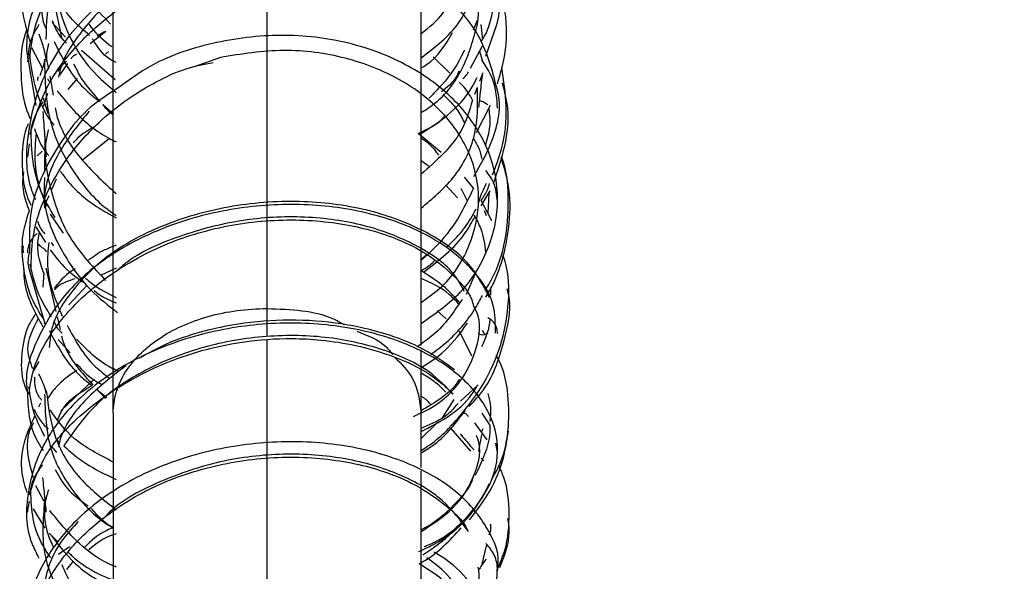
# Model space of a CAD drawing. Units: millimetres. Extents: x 2 to 208, y 2 to 295.
# Drawn here: x 149 to 163, y 242 to 250 of the extents above; entities that cross this region are included whole.
import ezdxf

# ---------------------------------------------------------------- set-up
doc = ezdxf.new("R2010")
doc.units = ezdxf.units.MM
doc.linetypes.add('CENTERX2', pattern=[20.32, 12.7, -2.54, 2.54, -2.54])
doc.styles.add('SLDTEXTSTYLE1', font='TXT', dxfattribs={"width": 0.75})
doc.dimstyles.new('SLDDIMSTYLE0', dxfattribs={"dimtxt": 3.5, "dimasz": 3.5, "dimexe": 0, "dimexo": 0.0625, "dimgap": 0.875, "dimtad": 1, "dimdec": 0, "dimlfac": 3, "dimrnd": 1e-09, "dimzin": 12, "dimdsep": 46, "dimtxsty": 'SLDTEXTSTYLE1', "dimsah": 1, "dimcen": 0.09, "dimadec": 0, "dimazin": 3, "dimtfac": 1, "dimtdec": 0, "dimtofl": 0, "dimtmove": 0, "dimatfit": 3, "dimfxl": 0, "dimfrac": 2, "dimtolj": 1, "dimtzin": 12, "dimarcsym": 0})

# ---------------------------------------------------------------- blocks, each defined once
blk = doc.blocks.new('_D')
at = {"color": 7, "linetype": 'Continuous', "lineweight": 0}
for p, q in [((154.005, 258.809), (194, 258.809)), ((193, 258.809), (193, 93.586)), ((162.988, 93.586), (194, 93.586))]:
    blk.add_line(p, q, dxfattribs=at)
at = {"color": 7, "linetype": 'Continuous', "lineweight": 18}
for points in [[(193, 258.809), (192.462, 255.309), (193.539, 255.309)], [(193, 93.586), (193.539, 97.086), (192.462, 97.086)]]:
    blk.add_solid(points, dxfattribs=at)
at = {"color": 7, "linetype": 'Continuous', "lineweight": 18, "insert": (188.489, 169.757), "char_height": 3.5, "attachment_point": 1, "rotation": 90, "style": 'SLDTEXTSTYLE1'}
blk.add_mtext('490', dxfattribs=at)

msp = doc.modelspace()

# ---------------------------------------------------------------- linework, layer by layer
at = {"color": 7, "linetype": 'CENTERX2', "lineweight": 25}
msp.add_line((153.005, 246.145), (153.005, 258.809), dxfattribs=at)
at = {"color": 7, "linetype": 'Continuous', "lineweight": 25}
for p, q in [((155.187, 245.619), (155.187, 250.847)), ((149.998, 250.425), (150.094, 249.969)), ((150.824, 244.664), (150.824, 250.372)), ((149.958, 250.205), (150.147, 249.997)), ((155.985, 250.232), (155.925, 250.095)), ((156.033, 250.178), (156.057, 249.963)), ((156.107, 249.727), (156.256, 250.161)), ((150.495, 249.909), (150.718, 250.083)), ((150.701, 250.074), (150.594, 250.011)), ((155.888, 249.558), (156.057, 249.872)), ((149.665, 249.851), (149.82, 249.553)), ((150.375, 249.815), (150.853, 249.395)), ((150.758, 249.793), (150.713, 249.757)), ((156.018, 249.798), (156.052, 249.672)), ((149.617, 249.667), (149.727, 249.029)), ((150.066, 249.457), (150.179, 249.623)), ((152.342, 249.71), (151.969, 249.575)), ((155.594, 249.488), (155.357, 249.72)), ((149.925, 249.444), (149.971, 249.176)), ((156.059, 249.478), (156.016, 249.366)), ((150.31, 249.413), (150.181, 249.256)), ((149.835, 249.013), (149.896, 249.204)), ((155.984, 249.281), (155.947, 249.183)), ((149.903, 248.909), (149.835, 249.13)), ((150.675, 249.043), (150.826, 248.91)), ((155.973, 248.643), (156.174, 249.031)), ((155.471, 248.361), (155.146, 248.631)), ((149.632, 248.484), (149.608, 248.292)), ((149.856, 248.588), (149.851, 248.079)), ((150.771, 248.557), (150.388, 248.251)), ((155.291, 248.165), (155.187, 248.244)), ((149.946, 247.827), (150.017, 247.985)), ((155.931, 247.852), (155.801, 248.009)), ((155.705, 247.716), (155.536, 247.903)), ((155.751, 247.852), (155.84, 247.672)), ((156.041, 247.603), (156.167, 247.818)), ((156.148, 247.785), (156.134, 247.5)), ((149.876, 247.669), (149.913, 247.752)), ((156.192, 247.389), (156.039, 247.68)), ((156.08, 247.535), (156.11, 247.468)), ((150.118, 247.215), (149.932, 247.483)), ((149.727, 247.306), (149.861, 247.082)), ((149.944, 247.081), (149.978, 247.035)), ((155.187, 246.845), (155.275, 246.918)), ((149.623, 246.734), (149.856, 245.93)), ((149.831, 246.449), (149.846, 246.652)), ((149.87, 246.719), (150.012, 246.103)), ((150.865, 246.717), (150.653, 246.62)), ((155.949, 246.628), (155.828, 246.347)), ((150.453, 246.477), (150.192, 246.199)), ((156.174, 246.429), (156.171, 246.338)), ((153.005, 245.754), (153.005, 246.145)), ((155.545, 245.998), (155.414, 246.112)), ((150.029, 246.027), (150.07, 245.849)), ((155.906, 245.468), (155.733, 245.824)), ((156.095, 245.767), (156.058, 245.834)), ((150.043, 245.707), (150.214, 245.516)), ((153.005, 241.308), (153.005, 245.706)), ((155.187, 244.664), (155.187, 245.56)), ((149.767, 245.395), (149.689, 245.259)), ((150.554, 245.142), (150.082, 244.693)), ((150.597, 244.994), (150.733, 244.884)), ((150.598, 244.995), (150.712, 244.868)), ((155.747, 244.829), (155.995, 245.064)), ((155.654, 244.853), (155.485, 244.594)), ((149.771, 244.751), (149.797, 244.808)), ((155.187, 243.891), (155.187, 244.659)), ((156.162, 244.494), (156.053, 244.66)), ((155.419, 244.529), (155.187, 244.303)), ((155.895, 244.122), (155.615, 244.445)), ((156.125, 244.282), (155.949, 244.525)), ((156.06, 244.439), (156.054, 244.406)), ((150.02, 244.282), (150.062, 244.247)), ((155.743, 244.367), (155.782, 244.321)), ((150.023, 244.102), (149.959, 244.183)), ((156.271, 244.109), (156.247, 244.236)), ((156.039, 244.024), (156.076, 243.982)), ((149.843, 243.409), (149.728, 243.63)), ((149.63, 243.412), (149.605, 243.249)), ((149.689, 243.302), (149.852, 243.029)), ((149.913, 242.956), (150.042, 242.829)), ((150.202, 242.765), (150.049, 242.654)), ((156.117, 242.796), (156.043, 242.5)), ((150.254, 242.562), (150.162, 242.442))]:
    msp.add_line(p, q, dxfattribs=at)
for points, knots in [([(156.256, 250.161), (156.256, 250.162), (156.336, 250.394), (156.235, 250.891), (155.928, 251.568), (155.33, 252.142), (154.535, 252.549), (153.6, 252.752), (152.609, 252.728), (151.645, 252.472), (150.796, 252.002), (150.123, 251.351), (149.723, 250.574), (149.559, 249.985), (149.613, 249.687), (149.617, 249.667)], [0, 0, 0, 0, 0.000513, 0.090785, 0.181059, 0.271336, 0.36161, 0.451884, 0.542156, 0.632431, 0.722704, 0.812978, 0.903251, 0.993524, 1, 1, 1, 1]), ([(155.989, 250.186), (156.014, 250.376), (156.006, 250.569), (155.923, 250.946), (155.847, 251.13), (155.634, 251.477), (155.496, 251.639), (155.167, 251.93), (154.976, 252.058), (154.553, 252.271), (154.322, 252.356), (153.833, 252.475), (153.576, 252.509), (153.054, 252.523), (152.788, 252.503), (152.267, 252.41), (152.011, 252.336), (151.768, 252.237)], [0, 0, 0, 0, 0.125, 0.125, 0.25, 0.25, 0.375, 0.375, 0.5, 0.5, 0.625, 0.625, 0.75, 0.75, 0.875, 0.875, 1, 1, 1, 1]), ([(149.636, 249.684), (149.656, 249.837), (149.695, 250.13), (149.909, 250.656), (150.272, 251.195), (150.786, 251.664), (151.236, 251.988), (151.54, 252.102), (151.665, 252.15)], [0, 0, 0, 0, 0.151908, 0.291589, 0.534785, 0.733285, 0.889491, 1, 1, 1, 1]), ([(150.661, 251.812), (150.524, 251.672), (150.195, 251.338), (149.894, 250.703), (149.876, 250.202), (149.867, 249.964)], [0, 0, 0, 0, 0.273052, 0.656094, 1, 1, 1, 1]), ([(156.256, 249.293), (156.196, 249.528), (156.076, 249.999), (155.551, 250.612), (154.82, 251.08), (153.921, 251.355), (152.94, 251.407), (151.958, 251.228), (151.061, 250.826), (150.327, 250.231), (149.811, 249.488), (149.591, 248.662), (149.57, 248.036), (149.703, 247.731), (149.721, 247.691)], [0, 0, 0, 0, 0.089207, 0.178928, 0.268648, 0.358371, 0.448094, 0.537816, 0.627537, 0.717259, 0.806981, 0.896703, 0.986423, 1, 1, 1, 1]), ([(149.644, 248.616), (149.714, 248.854), (149.845, 249.301), (150.276, 249.866), (150.735, 250.289), (151.18, 250.589), (151.581, 250.796), (152.058, 250.986), (152.648, 251.125), (153.267, 251.159), (153.803, 251.104), (154.257, 251.005), (154.537, 250.881), (154.672, 250.821)], [0, 0, 0, 0, 0.135255, 0.252498, 0.352457, 0.436035, 0.503924, 0.561358, 0.67201, 0.778283, 0.842697, 0.92387, 1, 1, 1, 1]), ([(149.576, 251.083), (149.562, 251.032), (149.496, 250.808), (149.505, 250.412), (149.598, 250.084), (149.642, 249.931)], [0, 0, 0, 0, 0.13295, 0.594702, 1, 1, 1, 1]), ([(150.199, 251.022), (150.215, 250.976), (150.327, 250.655), (150.575, 250.401), (150.786, 250.184)], [0, 0, 0, 0, 0.145803, 1, 1, 1, 1]), ([(149.954, 250.853), (149.999, 250.635), (150.104, 250.136), (150.442, 249.565), (150.769, 249.294), (150.865, 249.213)], [0, 0, 0, 0, 0.3516199, 0.8075516, 1, 1, 1, 1]), ([(151.347, 250.907), (151.23, 250.842), (150.892, 250.655), (150.446, 250.188), (150.115, 249.744), (150.053, 249.459), (150.046, 249.429)], [0, 0, 0, 0, 0.18915, 0.547351, 0.952598, 1, 1, 1, 1]), ([(156.27, 249.335), (156.304, 249.447), (156.397, 249.755), (156.417, 250.183), (156.354, 250.483), (156.333, 250.584)], [0, 0, 0, 0, 0.276277, 0.756382, 1, 1, 1, 1]), ([(150.489, 250.022), (150.319, 250.166), (150.135, 250.322), (150.073, 250.531), (150.069, 250.546)], [0, 0, 0, 0, 0.926611, 1, 1, 1, 1]), ([(155.187, 249.703), (155.388, 249.857), (155.685, 250.085), (155.838, 250.401), (155.888, 250.503)], [0, 0, 0, 0, 0.676193, 1, 1, 1, 1]), ([(155.187, 250.051), (155.305, 250.139), (155.463, 250.257), (155.545, 250.42), (155.565, 250.46)], [0, 0, 0, 0, 0.752302, 1, 1, 1, 1]), ([(149.806, 250.367), (149.816, 250.278), (149.827, 250.188), (149.875, 250.111), (149.875, 250.11)], [0, 0, 0, 0, 0.981503, 1, 1, 1, 1]), ([(156.037, 249.932), (156.053, 249.956), (156.15, 250.098), (156.183, 250.266), (156.21, 250.406)], [0, 0, 0, 0, 0.170912, 1, 1, 1, 1]), ([(149.77, 250.178), (149.724, 250.099), (149.629, 249.941), (149.615, 249.745), (149.608, 249.647)], [0, 0, 0, 0, 0.495521, 1, 1, 1, 1]), ([(150.161, 249.912), (150.135, 249.938), (150.044, 250.03), (149.996, 250.146), (149.962, 250.229)], [0, 0, 0, 0, 0.28373, 1, 1, 1, 1]), ([(150.473, 250.194), (150.486, 250.174), (150.569, 250.044), (150.696, 249.946), (150.802, 249.863)], [0, 0, 0, 0, 0.1539498, 1, 1, 1, 1]), ([(155.187, 248.926), (155.228, 248.951), (155.495, 249.112), (155.814, 249.547), (155.93, 249.973), (155.989, 250.186)], [0, 0, 0, 0, 0.083383, 0.54169, 1, 1, 1, 1]), ([(149.599, 250.107), (149.587, 250.073), (149.511, 249.868), (149.51, 249.469), (149.542, 249.072), (149.633, 248.871), (149.648, 248.839)], [0, 0, 0, 0, 0.082419, 0.500987, 0.919569, 1, 1, 1, 1]), ([(149.878, 249.655), (149.869, 249.71), (149.851, 249.82), (149.8, 249.966), (149.774, 250.04)], [0, 0, 0, 0, 0.4954, 1, 1, 1, 1]), ([(155.187, 245.934), (155.373, 246.064), (155.793, 246.357), (156.173, 246.979), (156.322, 247.694), (156.176, 248.415), (155.752, 249.066), (155.085, 249.589), (154.234, 249.932), (153.27, 250.062), (152.285, 249.954), (151.447, 249.685), (151.034, 249.38), (150.875, 249.263)], [0, 0, 0, 0, 0.076599, 0.172517, 0.268407, 0.364318, 0.460225, 0.55613, 0.652037, 0.747943, 0.843849, 0.939756, 1, 1, 1, 1]), ([(155.187, 249.56), (155.214, 249.575), (155.414, 249.69), (155.532, 249.889), (155.634, 250.062)], [0, 0, 0, 0, 0.1337, 1, 1, 1, 1]), ([(149.907, 249.906), (149.892, 249.846), (149.861, 249.725), (149.892, 249.604), (149.908, 249.543)], [0, 0, 0, 0, 0.4944285, 1, 1, 1, 1]), ([(149.985, 249.934), (150.095, 249.71), (150.255, 249.387), (150.54, 249.156), (150.629, 249.084)], [0, 0, 0, 0, 0.690047, 1, 1, 1, 1]), ([(150.865, 249.636), (150.834, 249.652), (150.683, 249.726), (150.598, 249.864), (150.53, 249.974)], [0, 0, 0, 0, 0.206782, 1, 1, 1, 1]), ([(149.984, 248.747), (149.947, 248.798), (149.82, 248.976), (149.7, 249.325), (149.658, 249.617), (149.636, 249.769)], [0, 0, 0, 0, 0.162279, 0.56357, 1, 1, 1, 1]), ([(150.225, 249.689), (150.229, 249.696), (150.247, 249.724), (150.278, 249.744), (150.302, 249.759)], [0, 0, 0, 0, 0.239631, 1, 1, 1, 1]), ([(155.187, 246.232), (155.292, 246.307), (155.608, 246.531), (155.908, 247.044), (156.049, 247.694), (155.914, 248.351), (155.524, 248.945), (154.911, 249.421), (154.13, 249.728), (153.242, 249.853), (152.642, 249.758), (152.342, 249.71)], [0, 0, 0, 0, 0.058525, 0.176224, 0.293888, 0.411578, 0.529264, 0.646946, 0.764631, 0.882316, 1, 1, 1, 1]), ([(155.8, 249.812), (155.798, 249.806), (155.72, 249.629), (155.558, 249.392), (155.363, 249.193), (155.303, 249.131)], [0, 0, 0, 0, 0.023832, 0.697517, 1, 1, 1, 1]), ([(149.659, 246.691), (149.661, 246.846), (149.666, 247.141), (149.816, 247.682), (150.116, 248.247), (150.569, 248.76), (151.009, 249.117), (151.429, 249.367), (151.827, 249.559), (152.111, 249.613), (152.239, 249.638)], [0, 0, 0, 0, 0.121116, 0.232483, 0.426504, 0.585015, 0.709826, 0.812023, 0.914997, 1, 1, 1, 1]), ([(149.787, 249.453), (149.81, 249.515), (149.837, 249.591), (149.848, 249.649), (149.85, 249.66)], [0, 0, 0, 0, 0.805588, 1, 1, 1, 1]), ([(149.848, 249.684), (149.855, 249.379), (149.867, 248.809), (150.225, 248.097), (150.578, 247.666), (150.82, 247.499), (150.865, 247.468)], [0, 0, 0, 0, 0.360499, 0.674687, 0.938938, 1, 1, 1, 1]), ([(150.16, 249.653), (150.138, 249.635), (150.086, 249.593), (150.053, 249.541), (150.034, 249.512)], [0, 0, 0, 0, 0.434459, 1, 1, 1, 1]), ([(150.263, 249.617), (150.297, 249.547), (150.391, 249.352), (150.54, 249.193), (150.636, 249.09)], [0, 0, 0, 0, 0.357557, 1, 1, 1, 1]), ([(156.272, 248.991), (156.263, 249.12), (156.244, 249.376), (156.114, 249.576), (156.05, 249.675)], [0, 0, 0, 0, 0.50482, 1, 1, 1, 1]), ([(155.724, 249.516), (155.711, 249.485), (155.665, 249.374), (155.555, 249.284), (155.475, 249.22)], [0, 0, 0, 0, 0.2793382, 1, 1, 1, 1]), ([(155.782, 249.412), (155.804, 249.431), (155.837, 249.458), (155.855, 249.495), (155.86, 249.507)], [0, 0, 0, 0, 0.683375, 1, 1, 1, 1]), ([(156.057, 249.49), (156.046, 249.396), (156.025, 249.208), (156.01, 249.069), (156.003, 249)], [0, 0, 0, 0, 0.504952, 1, 1, 1, 1]), ([(156.202, 248.045), (156.248, 248.166), (156.368, 248.48), (156.419, 248.999), (156.36, 249.382), (156.332, 249.565)], [0, 0, 0, 0, 0.248842, 0.641964, 1, 1, 1, 1]), ([(149.757, 249.383), (149.756, 249.385), (149.75, 249.402), (149.757, 249.42), (149.763, 249.437)], [0, 0, 0, 0, 0.0985831, 1, 1, 1, 1]), ([(149.893, 249.413), (149.899, 249.398), (149.906, 249.38), (149.92, 249.364), (149.923, 249.361)], [0, 0, 0, 0, 0.7827627, 1, 1, 1, 1]), ([(155.165, 248.615), (155.302, 248.703), (155.596, 248.89), (155.867, 249.183), (155.959, 249.381), (155.981, 249.427)], [0, 0, 0, 0, 0.403087, 0.862104, 1, 1, 1, 1]), ([(155.918, 249.104), (155.877, 249.176), (155.824, 249.267), (155.745, 249.342), (155.728, 249.358)], [0, 0, 0, 0, 0.7935, 1, 1, 1, 1]), ([(156.215, 247.92), (156.274, 248.098), (156.39, 248.446), (156.451, 248.934), (156.373, 249.228), (156.341, 249.349)], [0, 0, 0, 0, 0.378782, 0.7436, 1, 1, 1, 1]), ([(150.875, 249.263), (150.775, 249.2), (150.405, 248.968), (149.971, 248.387), (149.629, 247.654), (149.633, 247.157), (149.635, 246.944)], [0, 0, 0, 0, 0.1189705, 0.438925, 0.7588733, 1, 1, 1, 1]), ([(150.027, 249.238), (150.111, 249.133), (150.315, 248.878), (150.612, 248.634), (150.834, 248.526), (150.865, 248.51)], [0, 0, 0, 0, 0.374679, 0.910104, 1, 1, 1, 1]), ([(155.187, 247.569), (155.35, 247.707), (155.706, 248.01), (155.997, 248.611), (155.991, 249.049), (155.989, 249.268)], [0, 0, 0, 0, 0.298086, 0.649044, 1, 1, 1, 1]), ([(155.513, 249.168), (155.579, 249.105), (155.699, 248.991), (155.767, 248.853), (155.798, 248.79)], [0, 0, 0, 0, 0.5482258, 1, 1, 1, 1]), ([(155.937, 248.019), (156.038, 248.2), (156.261, 248.599), (156.336, 249.059), (156.256, 249.291), (156.256, 249.293)], [0, 0, 0, 0, 0.450915, 0.996896, 1, 1, 1, 1]), ([(149.824, 249.08), (149.755, 248.963), (149.672, 248.825), (149.655, 248.662), (149.652, 248.637)], [0, 0, 0, 0, 0.846098, 1, 1, 1, 1]), ([(150.675, 249.043), (150.696, 249.015), (150.734, 248.962), (150.788, 248.923), (150.813, 248.905)], [0, 0, 0, 0, 0.536867, 1, 1, 1, 1]), ([(155.917, 249.105), (155.872, 248.953), (155.75, 248.546), (155.404, 248.242), (155.187, 248.052)], [0, 0, 0, 0, 0.372055, 1, 1, 1, 1]), ([(156.013, 249.098), (156.021, 249.096), (156.039, 249.092), (156.085, 249.075), (156.119, 249.05), (156.136, 249.038)], [0, 0, 0, 0, 0.3312176, 0.6642747, 1, 1, 1, 1]), ([(149.878, 248.301), (149.87, 248.397), (149.856, 248.592), (149.839, 248.824), (149.831, 248.941)], [0, 0, 0, 0, 0.494977, 1, 1, 1, 1]), ([(150.484, 248.949), (150.35, 248.783), (150.048, 248.406), (149.838, 247.919), (149.847, 247.613), (149.848, 247.569)], [0, 0, 0, 0, 0.405068, 0.914183, 1, 1, 1, 1]), ([(150.002, 248.993), (150.004, 248.98), (150.048, 248.709), (150.328, 248.267), (150.701, 247.926), (150.865, 247.777)], [0, 0, 0, 0, 0.027455, 0.572988, 1, 1, 1, 1]), ([(156.148, 248.98), (156.158, 248.895), (156.177, 248.718), (156.123, 248.546), (156.095, 248.457)], [0, 0, 0, 0, 0.481463, 1, 1, 1, 1]), ([(149.617, 248.765), (149.61, 248.748), (149.537, 248.577), (149.525, 248.233), (149.545, 247.859), (149.634, 247.66), (149.655, 247.614)], [0, 0, 0, 0, 0.046623, 0.460613, 0.874568, 1, 1, 1, 1]), ([(155.146, 248.631), (155.288, 248.697), (155.433, 248.765), (155.52, 248.87), (155.522, 248.872)], [0, 0, 0, 0, 0.979833, 1, 1, 1, 1]), ([(150, 247.436), (149.927, 247.56), (149.775, 247.817), (149.669, 248.249), (149.662, 248.545), (149.659, 248.698)], [0, 0, 0, 0, 0.311225, 0.641181, 1, 1, 1, 1]), ([(149.707, 248.702), (149.739, 248.608), (149.785, 248.471), (149.88, 248.353), (149.909, 248.316)], [0, 0, 0, 0, 0.685846, 1, 1, 1, 1]), ([(149.887, 247.594), (149.853, 247.674), (149.762, 247.887), (149.7, 248.241), (149.724, 248.507), (149.736, 248.635)], [0, 0, 0, 0, 0.240377, 0.633248, 1, 1, 1, 1]), ([(149.906, 248.684), (149.901, 248.667), (149.821, 248.397), (149.913, 247.846), (150.173, 247.118), (150.542, 246.728), (150.716, 246.544)], [0, 0, 0, 0, 0.022971, 0.360778, 0.69859, 1, 1, 1, 1]), ([(150.552, 248.726), (150.468, 248.675), (150.355, 248.608), (150.276, 248.519), (150.256, 248.496)], [0, 0, 0, 0, 0.748083, 1, 1, 1, 1]), ([(155.187, 248.569), (155.224, 248.544), (155.323, 248.477), (155.392, 248.382), (155.436, 248.323)], [0, 0, 0, 0, 0.373166, 1, 1, 1, 1]), ([(155.929, 248.558), (155.957, 248.513), (156.016, 248.421), (156.038, 248.319), (156.049, 248.266)], [0, 0, 0, 0, 0.48283, 1, 1, 1, 1]), ([(149.746, 248.317), (149.763, 248.333), (149.788, 248.357), (149.809, 248.373), (149.815, 248.378)], [0, 0, 0, 0, 0.686979, 1, 1, 1, 1]), ([(156.095, 246.401), (156.141, 246.478), (156.287, 246.723), (156.408, 247.178), (156.437, 247.735), (156.403, 248.117), (156.329, 248.296), (156.328, 248.299)], [0, 0, 0, 0, 0.132248, 0.420089, 0.70793, 0.995747, 1, 1, 1, 1]), ([(156.108, 246.305), (156.146, 246.373), (156.251, 246.562), (156.371, 246.914), (156.454, 247.383), (156.456, 247.857), (156.362, 248.161), (156.323, 248.285)], [0, 0, 0, 0, 0.11305, 0.309779, 0.542976, 0.813318, 1, 1, 1, 1]), ([(149.552, 248.088), (149.544, 248.026), (149.526, 247.878), (149.574, 247.686), (149.621, 247.57), (149.633, 247.538)], [0, 0, 0, 0, 0.346053, 0.824493, 1, 1, 1, 1]), ([(150.073, 248.096), (150.103, 248.053), (150.244, 247.855), (150.514, 247.625), (150.782, 247.479), (150.865, 247.433)], [0, 0, 0, 0, 0.159032, 0.73654, 1, 1, 1, 1]), ([(156.272, 247.636), (156.264, 247.727), (156.249, 247.908), (156.153, 248.041), (156.106, 248.107)], [0, 0, 0, 0, 0.504467, 1, 1, 1, 1]), ([(149.85, 248.005), (149.845, 247.899), (149.825, 247.53), (150.062, 246.98), (150.434, 246.443), (150.752, 246.191), (150.885, 246.086)], [0, 0, 0, 0, 0.1419577, 0.4939216, 0.7897402, 1, 1, 1, 1]), ([(156.11, 247.922), (156.083, 247.863), (156.028, 247.748), (156.011, 247.679), (156.002, 247.645)], [0, 0, 0, 0, 0.504562, 1, 1, 1, 1]), ([(156.039, 247.68), (156.073, 247.729), (156.125, 247.804), (156.151, 247.889), (156.159, 247.919)], [0, 0, 0, 0, 0.650983, 1, 1, 1, 1]), ([(155.931, 247.852), (155.873, 247.73), (155.739, 247.447), (155.487, 247.098), (155.267, 246.899), (155.187, 246.827)], [0, 0, 0, 0, 0.327695, 0.756343, 1, 1, 1, 1]), ([(156.241, 245.798), (156.242, 245.933), (156.244, 246.259), (155.914, 246.746), (155.331, 247.194), (154.532, 247.506), (153.598, 247.648), (152.607, 247.601), (151.643, 247.363), (150.794, 246.947), (150.12, 246.381), (149.724, 245.711), (149.557, 245.221), (149.605, 244.981), (149.605, 244.981)], [0, 0, 0, 0, 0.06641, 0.159754, 0.2531, 0.346445, 0.439788, 0.533131, 0.626475, 0.719819, 0.813162, 0.906506, 0.999849, 1, 1, 1, 1]), ([(156.16, 246.299), (156.068, 246.474), (155.896, 246.804), (155.422, 247.153), (154.957, 247.377), (154.516, 247.524), (153.914, 247.651), (153.087, 247.693), (152.248, 247.563), (151.624, 247.365), (151.159, 247.16), (150.679, 246.863), (150.232, 246.419), (149.947, 245.975), (149.923, 245.668), (149.917, 245.592)], [0, 0, 0, 0, 0.098009, 0.185368, 0.254116, 0.310307, 0.366857, 0.482295, 0.597747, 0.654316, 0.710515, 0.778923, 0.864529, 0.966301, 1, 1, 1, 1]), ([(149.633, 247.538), (149.602, 247.444), (149.518, 247.194), (149.529, 246.772), (149.625, 246.336), (149.778, 246.083), (149.843, 245.978)], [0, 0, 0, 0, 0.180648, 0.481749, 0.782855, 1, 1, 1, 1]), ([(155.556, 247.02), (155.645, 247.108), (155.811, 247.271), (155.918, 247.469), (155.967, 247.56)], [0, 0, 0, 0, 0.538435, 1, 1, 1, 1]), ([(149.628, 244.931), (149.648, 245.059), (149.685, 245.307), (149.898, 245.754), (150.264, 246.218), (150.776, 246.636), (151.38, 246.994), (152.144, 247.284), (153.108, 247.43), (153.903, 247.388), (154.477, 247.264), (154.897, 247.123), (155.313, 246.908), (155.679, 246.596), (155.899, 246.35), (155.926, 246.202), (155.928, 246.195)], [0, 0, 0, 0, 0.0601398, 0.1154651, 0.2118113, 0.2904485, 0.3523252, 0.4537472, 0.5580482, 0.6623677, 0.7134336, 0.7641074, 0.8257123, 0.9028348, 0.9951913, 1, 1, 1, 1]), ([(149.749, 247.388), (149.76, 247.355), (149.782, 247.291), (149.829, 247.235), (149.852, 247.207)], [0, 0, 0, 0, 0.502391, 1, 1, 1, 1]), ([(155.803, 246.387), (155.755, 246.476), (155.619, 246.728), (155.128, 247.064), (154.405, 247.347), (153.545, 247.47), (152.631, 247.423), (151.759, 247.189), (151.146, 246.925), (150.908, 246.711), (150.865, 246.673)], [0, 0, 0, 0, 0.079935, 0.228002, 0.376067, 0.524129, 0.672191, 0.820255, 0.968318, 1, 1, 1, 1]), ([(155.22, 246.66), (155.442, 246.831), (155.74, 247.059), (155.907, 247.37), (155.95, 247.448)], [0, 0, 0, 0, 0.747474, 1, 1, 1, 1]), ([(155.938, 247.471), (155.974, 247.407), (156.065, 247.241), (156.088, 247.057), (156.102, 246.944)], [0, 0, 0, 0, 0.385039, 1, 1, 1, 1]), ([(149.744, 247.211), (149.726, 247.194), (149.688, 247.159), (149.643, 247.092), (149.612, 247.018), (149.609, 246.965), (149.608, 246.938)], [0, 0, 0, 0, 0.247489, 0.496955, 0.748122, 1, 1, 1, 1]), ([(149.844, 246.633), (149.795, 246.773), (149.728, 246.968), (149.766, 247.168), (149.777, 247.223)], [0, 0, 0, 0, 0.7222582, 1, 1, 1, 1]), ([(149.878, 246.947), (149.876, 246.953), (149.871, 246.967), (149.84, 246.992), (149.796, 247.025), (149.763, 247.057), (149.746, 247.073)], [0, 0, 0, 0, 0.248112, 0.497017, 0.747495, 1, 1, 1, 1]), ([(149.91, 247.083), (149.898, 246.974), (149.86, 246.618), (150.001, 246.276), (150.098, 246.038)], [0, 0, 0, 0, 0.306102, 1, 1, 1, 1]), ([(149.549, 247.037), (149.547, 247.032), (149.538, 246.998), (149.543, 246.964), (149.548, 246.934)], [0, 0, 0, 0, 0.139603, 1, 1, 1, 1]), ([(149.635, 246.944), (149.619, 246.874), (149.603, 246.803), (149.623, 246.735), (149.623, 246.734)], [0, 0, 0, 0, 0.989548, 1, 1, 1, 1]), ([(149.929, 246.979), (150.014, 246.869), (150.141, 246.703), (150.325, 246.571), (150.387, 246.527)], [0, 0, 0, 0, 0.66234, 1, 1, 1, 1]), ([(150.865, 247.043), (150.809, 247.022), (150.66, 246.967), (150.546, 246.884), (150.475, 246.832)], [0, 0, 0, 0, 0.377058, 1, 1, 1, 1]), ([(155.187, 244.13), (155.218, 244.15), (155.431, 244.283), (155.745, 244.607), (156.1, 245.086), (156.334, 245.618), (156.436, 246.172), (156.44, 246.606), (156.371, 246.842), (156.355, 246.896)], [0, 0, 0, 0, 0.031973, 0.21474, 0.397507, 0.580274, 0.763037, 0.945803, 1, 1, 1, 1]), ([(155.19, 246.683), (155.256, 246.724), (155.328, 246.769), (155.382, 246.83), (155.387, 246.835)], [0, 0, 0, 0, 0.912033, 1, 1, 1, 1]), ([(149.555, 246.707), (149.555, 246.661), (149.555, 246.486), (149.647, 246.207), (149.77, 245.985), (149.825, 245.886)], [0, 0, 0, 0, 0.161481, 0.626975, 1, 1, 1, 1]), ([(149.947, 246.03), (149.893, 246.115), (149.743, 246.352), (149.683, 246.609), (149.644, 246.774)], [0, 0, 0, 0, 0.355899, 1, 1, 1, 1]), ([(150.283, 246.709), (150.266, 246.699), (150.14, 246.621), (150.057, 246.52), (149.985, 246.432)], [0, 0, 0, 0, 0.1357104, 1, 1, 1, 1]), ([(155.733, 246.23), (155.7, 246.269), (155.555, 246.441), (155.349, 246.578), (155.19, 246.683)], [0, 0, 0, 0, 0.230033, 1, 1, 1, 1]), ([(150.281, 246.567), (150.191, 246.539), (150.084, 246.507), (150.003, 246.426), (149.99, 246.413)], [0, 0, 0, 0, 0.84727, 1, 1, 1, 1]), ([(150.432, 246.579), (150.46, 246.553), (150.58, 246.443), (150.742, 246.363), (150.865, 246.302)], [0, 0, 0, 0, 0.232007, 1, 1, 1, 1]), ([(155.72, 246.214), (155.677, 246.26), (155.532, 246.418), (155.33, 246.509), (155.187, 246.574)], [0, 0, 0, 0, 0.293403, 1, 1, 1, 1]), ([(150.551, 246.402), (150.578, 246.38), (150.667, 246.307), (150.784, 246.259), (150.865, 246.225)], [0, 0, 0, 0, 0.302196, 1, 1, 1, 1]), ([(155.865, 244.756), (155.927, 244.82), (156.185, 245.084), (156.357, 245.634), (156.479, 246.144), (156.42, 246.386), (156.41, 246.427)], [0, 0, 0, 0, 0.137349, 0.565097, 0.927911, 1, 1, 1, 1]), ([(155.768, 246.273), (155.649, 246.096), (155.48, 245.843), (155.213, 245.659), (155.134, 245.604)], [0, 0, 0, 0, 0.7019594, 1, 1, 1, 1]), ([(155.327, 245.494), (155.402, 245.55), (155.643, 245.734), (155.892, 246.022), (156.02, 246.263), (156.057, 246.333)], [0, 0, 0, 0, 0.2399002, 0.7797812, 1, 1, 1, 1]), ([(150.824, 244.664), (150.824, 244.761), (150.838, 244.859), (150.894, 245.049), (150.935, 245.142), (151.045, 245.321), (151.113, 245.407), (151.271, 245.568), (151.362, 245.643), (151.564, 245.78), (151.675, 245.842), (151.913, 245.95), (152.039, 245.996), (152.302, 246.07), (152.44, 246.098), (152.72, 246.136), (152.862, 246.145), (153.005, 246.145)], [0, 0, 0, 0, 0.125, 0.125, 0.25, 0.25, 0.375, 0.375, 0.5, 0.5, 0.625, 0.625, 0.75, 0.75, 0.875, 0.875, 1, 1, 1, 1]), ([(153.005, 246.145), (153.339, 246.133), (153.746, 246.118), (154.045, 245.948), (154.099, 245.917)], [0, 0, 0, 0, 0.8198724, 1, 1, 1, 1]), ([(155.081, 244.615), (155.158, 244.649), (155.465, 244.786), (155.806, 245.149), (156.015, 245.643), (156.04, 246.015), (155.932, 246.183), (155.927, 246.191)], [0, 0, 0, 0, 0.099778, 0.394674, 0.689573, 0.984473, 1, 1, 1, 1]), ([(149.726, 246.077), (149.693, 246.026), (149.575, 245.844), (149.517, 245.503), (149.513, 245.168), (149.593, 244.987), (149.613, 244.942)], [0, 0, 0, 0, 0.142415, 0.511605, 0.880795, 1, 1, 1, 1]), ([(149.682, 245.288), (149.649, 245.382), (149.564, 245.626), (149.687, 245.861), (149.763, 246.005)], [0, 0, 0, 0, 0.383929, 1, 1, 1, 1]), ([(150.098, 245.796), (150.087, 245.807), (150.035, 245.855), (150.008, 245.914), (149.988, 245.96)], [0, 0, 0, 0, 0.226088, 1, 1, 1, 1]), ([(155.663, 245.274), (155.516, 245.381), (155.246, 245.577), (154.776, 245.763), (154.356, 245.877), (153.858, 245.965), (153.242, 245.998), (152.597, 245.938), (152.038, 245.811), (151.586, 245.663), (151.317, 245.509), (151.197, 245.44)], [0, 0, 0, 0, 0.13464, 0.248462, 0.340937, 0.419106, 0.569601, 0.714103, 0.801697, 0.912057, 1, 1, 1, 1]), ([(156.161, 245.995), (156.161, 245.993), (156.157, 245.855), (156.101, 245.726), (156.046, 245.6)], [0, 0, 0, 0, 0.015029, 1, 1, 1, 1]), ([(156.271, 245.793), (156.269, 245.817), (156.266, 245.865), (156.235, 245.93), (156.189, 245.982), (156.151, 246.003), (156.133, 246.013)], [0, 0, 0, 0, 0.251472, 0.502429, 0.751979, 1, 1, 1, 1]), ([(155.233, 242.768), (155.254, 242.776), (155.539, 242.884), (155.908, 243.227), (156.258, 243.753), (156.303, 244.333), (156.063, 244.89), (155.552, 245.374), (154.817, 245.736), (153.92, 245.937), (152.938, 245.955), (151.956, 245.779), (151.059, 245.42), (150.325, 244.901), (149.81, 244.258), (149.585, 243.546), (149.577, 242.971), (149.733, 242.674), (149.77, 242.604)], [0, 0, 0, 0, 0.005474, 0.074983, 0.144494, 0.214005, 0.283513, 0.353023, 0.422532, 0.492044, 0.561556, 0.631067, 0.700578, 0.770089, 0.8396, 0.909111, 0.978621, 1, 1, 1, 1]), ([(149.918, 245.832), (150.04, 245.599), (150.194, 245.306), (150.47, 245.094), (150.526, 245.051)], [0, 0, 0, 0, 0.7975342, 1, 1, 1, 1]), ([(150.17, 245.91), (150.282, 245.699), (150.43, 245.418), (150.697, 245.214), (150.763, 245.164)], [0, 0, 0, 0, 0.752527, 1, 1, 1, 1]), ([(154.277, 245.823), (154.432, 245.762), (154.646, 245.678), (154.755, 245.532), (154.785, 245.491)], [0, 0, 0, 0, 0.723277, 1, 1, 1, 1]), ([(155.182, 245.3), (155.304, 245.38), (155.574, 245.557), (155.749, 245.804), (155.846, 245.939)], [0, 0, 0, 0, 0.449016, 1, 1, 1, 1]), ([(149.634, 243.502), (149.702, 243.702), (149.829, 244.076), (150.263, 244.56), (150.726, 244.929), (151.174, 245.195), (151.576, 245.381), (152.054, 245.553), (152.646, 245.686), (153.267, 245.731), (153.805, 245.702), (154.299, 245.624), (154.832, 245.465), (155.323, 245.235), (155.542, 245.029), (155.645, 244.933)], [0, 0, 0, 0, 0.109574, 0.204614, 0.285611, 0.353296, 0.408258, 0.454755, 0.544351, 0.630414, 0.682577, 0.748296, 0.827277, 0.919283, 1, 1, 1, 1]), ([(150.091, 245.76), (150.094, 245.744), (150.136, 245.555), (150.299, 245.317), (150.48, 245.123), (150.538, 245.061)], [0, 0, 0, 0, 0.058987, 0.696881, 1, 1, 1, 1]), ([(155.638, 244.931), (155.537, 245.038), (155.294, 245.296), (154.66, 245.583), (153.842, 245.765), (152.938, 245.773), (152.035, 245.606), (151.215, 245.268), (150.531, 244.794), (150.258, 244.394), (150.123, 244.198)], [0, 0, 0, 0, 0.093497, 0.22362, 0.353749, 0.483876, 0.614003, 0.744129, 0.874256, 1, 1, 1, 1]), ([(150.904, 245.251), (150.869, 245.267), (150.62, 245.38), (150.45, 245.559), (150.304, 245.713)], [0, 0, 0, 0, 0.142547, 1, 1, 1, 1]), ([(156.134, 245.792), (156.117, 245.784), (156.082, 245.769), (156.038, 245.769), (156.007, 245.781), (156.003, 245.794), (156.001, 245.8)], [0, 0, 0, 0, 0.251945, 0.502324, 0.751463, 1, 1, 1, 1]), ([(154.817, 245.452), (154.908, 245.359), (155.138, 245.123), (155.168, 244.837), (155.187, 244.664)], [0, 0, 0, 0, 0.3933678, 1, 1, 1, 1]), ([(156.185, 243.713), (156.219, 243.772), (156.348, 243.989), (156.439, 244.4), (156.435, 244.917), (156.364, 245.287), (156.262, 245.465), (156.252, 245.484)], [0, 0, 0, 0, 0.1054444, 0.3924153, 0.6793865, 0.9663489, 1, 1, 1, 1]), ([(150.306, 245.267), (150.202, 245.194), (150.034, 245.075), (149.933, 244.929), (149.894, 244.873)], [0, 0, 0, 0, 0.61928, 1, 1, 1, 1]), ([(151.006, 245.336), (150.826, 245.197), (150.441, 244.897), (150.12, 244.489), (150.055, 244.225), (150.046, 244.186)], [0, 0, 0, 0, 0.426332, 0.913748, 1, 1, 1, 1]), ([(150.303, 245.362), (150.39, 245.265), (150.49, 245.154), (150.638, 245.083), (150.656, 245.074)], [0, 0, 0, 0, 0.873835, 1, 1, 1, 1]), ([(149.813, 244.845), (149.801, 244.858), (149.714, 244.956), (149.712, 245.071), (149.71, 245.171)], [0, 0, 0, 0, 0.13222, 1, 1, 1, 1]), ([(149.875, 244.94), (149.867, 244.974), (149.851, 245.043), (149.798, 245.156), (149.771, 245.213)], [0, 0, 0, 0, 0.495496, 1, 1, 1, 1]), ([(155.538, 244.959), (155.486, 245.012), (155.385, 245.113), (155.251, 245.189), (155.187, 245.226)], [0, 0, 0, 0, 0.522847, 1, 1, 1, 1]), ([(155.728, 245.142), (155.713, 245.117), (155.616, 244.948), (155.384, 244.811), (155.187, 244.695)], [0, 0, 0, 0, 0.1512181, 1, 1, 1, 1]), ([(149.605, 244.981), (149.615, 244.734), (149.626, 244.438), (149.802, 244.174), (149.832, 244.131)], [0, 0, 0, 0, 0.8334749, 1, 1, 1, 1]), ([(149.852, 244.335), (149.798, 244.439), (149.679, 244.669), (149.646, 244.904), (149.628, 245.033)], [0, 0, 0, 0, 0.4513245, 1, 1, 1, 1]), ([(149.875, 244.982), (149.902, 244.757), (149.955, 244.309), (150.316, 243.719), (150.698, 243.421), (150.865, 243.29)], [0, 0, 0, 0, 0.3589421, 0.7178936, 1, 1, 1, 1]), ([(150.526, 245.051), (150.365, 244.956), (150.127, 244.814), (150.054, 244.615), (150.03, 244.551)], [0, 0, 0, 0, 0.677083, 1, 1, 1, 1]), ([(155.187, 244.402), (155.314, 244.465), (155.598, 244.608), (155.866, 244.844), (155.961, 245.012), (155.985, 245.053)], [0, 0, 0, 0, 0.378156, 0.844866, 1, 1, 1, 1]), ([(149.851, 244.931), (149.859, 244.663), (149.874, 244.162), (150.231, 243.548), (150.567, 243.187), (150.79, 243.051), (150.818, 243.034)], [0, 0, 0, 0, 0.36906, 0.69055, 0.960958, 1, 1, 1, 1]), ([(155.315, 244.791), (155.298, 244.814), (155.268, 244.857), (155.213, 244.883), (155.187, 244.895)], [0, 0, 0, 0, 0.530615, 1, 1, 1, 1]), ([(156.135, 244.94), (156.149, 244.888), (156.183, 244.756), (156.171, 244.622), (156.163, 244.542)], [0, 0, 0, 0, 0.395182, 1, 1, 1, 1]), ([(149.703, 244.718), (149.71, 244.699), (149.748, 244.597), (149.833, 244.506), (149.903, 244.432)], [0, 0, 0, 0, 0.1799782, 1, 1, 1, 1]), ([(150.824, 243.967), (150.624, 244.07), (150.231, 244.273), (150.029, 244.564), (149.929, 244.707)], [0, 0, 0, 0, 0.5066, 1, 1, 1, 1]), ([(155.187, 244.449), (155.305, 244.498), (155.527, 244.589), (155.655, 244.732), (155.714, 244.799)], [0, 0, 0, 0, 0.532478, 1, 1, 1, 1]), ([(155.187, 244.097), (155.252, 244.136), (155.513, 244.294), (155.687, 244.529), (155.818, 244.705)], [0, 0, 0, 0, 0.248148, 1, 1, 1, 1]), ([(149.714, 244.628), (149.655, 244.5), (149.532, 244.237), (149.499, 243.861), (149.57, 243.629), (149.598, 243.536)], [0, 0, 0, 0, 0.359716, 0.744679, 1, 1, 1, 1]), ([(150.824, 244.659), (150.824, 243.88), (150.824, 242.272), (150.824, 239.651), (150.824, 237.759), (150.824, 236.837)], [0, 0, 0, 0, 0.324852, 0.670825, 1, 1, 1, 1]), ([(155.858, 244.613), (155.846, 244.626), (155.822, 244.653), (155.79, 244.665), (155.774, 244.671)], [0, 0, 0, 0, 0.494289, 1, 1, 1, 1]), ([(149.695, 243.744), (149.668, 243.834), (149.601, 244.061), (149.597, 244.332), (149.677, 244.489), (149.696, 244.526)], [0, 0, 0, 0, 0.334132, 0.84099, 1, 1, 1, 1]), ([(156.162, 244.494), (156.163, 244.456), (156.164, 244.213), (156.051, 243.976), (155.956, 243.778)], [0, 0, 0, 0, 0.159571, 1, 1, 1, 1]), ([(155.187, 242.98), (155.351, 243.087), (155.711, 243.321), (155.965, 243.791), (156.058, 244.157), (155.978, 244.332), (155.973, 244.343)], [0, 0, 0, 0, 0.290904, 0.634853, 0.978802, 1, 1, 1, 1]), ([(155.782, 244.321), (155.828, 244.266), (155.877, 244.208), (155.934, 244.143), (155.937, 244.14)], [0, 0, 0, 0, 0.952751, 1, 1, 1, 1]), ([(155.876, 243.148), (155.967, 243.266), (156.161, 243.52), (156.355, 243.946), (156.402, 244.254), (156.425, 244.406)], [0, 0, 0, 0, 0.30729, 0.656365, 1, 1, 1, 1]), ([(156.045, 244.359), (156.037, 244.32), (156.018, 244.216), (156.008, 244.155), (156.001, 244.116)], [0, 0, 0, 0, 0.370731, 1, 1, 1, 1]), ([(156.266, 242.434), (156.267, 242.441), (156.319, 242.635), (156.154, 243.027), (155.755, 243.54), (155.082, 243.947), (154.233, 244.206), (153.269, 244.286), (152.278, 244.175), (151.344, 243.875), (150.545, 243.405), (149.962, 242.799), (149.631, 242.166), (149.633, 241.747), (149.634, 241.571)], [0, 0, 0, 0, 0.003593, 0.096499, 0.189402, 0.282302, 0.375204, 0.468105, 0.561007, 0.653908, 0.74681, 0.839713, 0.932614, 1, 1, 1, 1]), ([(150.123, 244.198), (150.22, 244.111), (150.427, 243.926), (150.713, 243.792), (150.865, 243.721)], [0, 0, 0, 0, 0.468843, 1, 1, 1, 1]), ([(149.655, 241.313), (149.657, 241.443), (149.661, 241.694), (149.809, 242.156), (150.108, 242.644), (150.562, 243.094), (151.003, 243.407), (151.423, 243.633), (152, 243.862), (152.795, 244.037), (153.603, 244.047), (154.201, 243.961), (154.647, 243.848), (155.102, 243.661), (155.526, 243.373), (155.795, 243.137), (155.849, 242.99), (155.853, 242.981)], [0, 0, 0, 0, 0.05986, 0.114926, 0.210911, 0.289364, 0.351154, 0.401761, 0.452763, 0.556993, 0.661268, 0.712326, 0.762995, 0.824612, 0.901744, 0.994078, 1, 1, 1, 1]), ([(155.854, 242.984), (155.746, 243.136), (155.526, 243.447), (154.906, 243.807), (154.128, 244.039), (153.243, 244.106), (152.329, 243.999), (151.485, 243.709), (150.914, 243.414), (150.711, 243.194), (150.681, 243.162)], [0, 0, 0, 0, 0.134447, 0.274745, 0.415046, 0.555346, 0.695646, 0.835947, 0.976247, 1, 1, 1, 1]), ([(149.819, 243.928), (149.75, 243.832), (149.675, 243.727), (149.657, 243.596), (149.656, 243.586)], [0, 0, 0, 0, 0.921562, 1, 1, 1, 1]), ([(150.002, 243.86), (150.05, 243.77), (150.153, 243.575), (150.358, 243.424), (150.469, 243.343)], [0, 0, 0, 0, 0.461055, 1, 1, 1, 1]), ([(156.269, 242.447), (156.308, 242.536), (156.419, 242.791), (156.449, 243.233), (156.415, 243.641), (156.315, 243.861), (156.29, 243.917)], [0, 0, 0, 0, 0.18751, 0.535075, 0.882637, 1, 1, 1, 1]), ([(149.875, 243.256), (149.869, 243.326), (149.856, 243.467), (149.836, 243.652), (149.826, 243.746)], [0, 0, 0, 0, 0.49501, 1, 1, 1, 1]), ([(155.187, 241.139), (155.187, 241.527), (155.187, 242.479), (155.187, 243.334), (155.187, 243.841)], [0, 0, 0, 0, 0.407765, 1, 1, 1, 1]), ([(155.928, 243.769), (155.926, 243.761), (155.899, 243.614), (155.67, 243.371), (155.408, 243.116), (155.212, 243.018), (155.187, 243.005)], [0, 0, 0, 0, 0.025893, 0.522997, 0.938072, 1, 1, 1, 1]), ([(149.937, 242.611), (149.885, 242.689), (149.756, 242.881), (149.664, 243.219), (149.658, 243.469), (149.655, 243.599)], [0, 0, 0, 0, 0.245512, 0.607032, 1, 1, 1, 1]), ([(155.155, 242.696), (155.228, 242.73), (155.496, 242.853), (155.894, 243.163), (156.068, 243.491), (156.16, 243.664)], [0, 0, 0, 0, 0.15089, 0.551044, 1, 1, 1, 1]), ([(149.855, 243.464), (149.83, 243.199), (149.783, 242.703), (150.059, 242.067), (150.428, 241.617), (150.731, 241.406), (150.849, 241.324)], [0, 0, 0, 0, 0.325842, 0.6095, 0.847833, 1, 1, 1, 1]), ([(149.905, 243.57), (149.9, 243.554), (149.82, 243.32), (149.843, 243.028), (149.965, 242.782), (149.981, 242.749)], [0, 0, 0, 0, 0.058855, 0.871446, 1, 1, 1, 1]), ([(150.509, 243.309), (150.6, 243.208), (150.692, 243.105), (150.83, 243.038), (150.833, 243.037)], [0, 0, 0, 0, 0.976687, 1, 1, 1, 1]), ([(150.865, 242.475), (150.855, 242.48), (150.647, 242.562), (150.298, 242.818), (150.055, 243.117), (149.925, 243.278)], [0, 0, 0, 0, 0.023664, 0.473143, 1, 1, 1, 1]), ([(156.306, 242.469), (156.371, 242.636), (156.461, 242.866), (156.429, 243.1), (156.42, 243.164)], [0, 0, 0, 0, 0.724194, 1, 1, 1, 1]), ([(150.326, 243.121), (150.25, 243.038), (150.005, 242.772), (149.804, 242.261), (149.838, 241.826), (149.854, 241.62)], [0, 0, 0, 0, 0.194818, 0.61956, 1, 1, 1, 1]), ([(150.825, 243.035), (150.794, 243.023), (150.622, 242.956), (150.511, 242.848), (150.42, 242.76)], [0, 0, 0, 0, 0.181743, 1, 1, 1, 1]), ([(155.161, 242.524), (155.177, 242.532), (155.422, 242.663), (155.596, 242.856), (155.757, 243.035)], [0, 0, 0, 0, 0.066532, 1, 1, 1, 1]), ([(155.212, 242.651), (155.363, 242.751), (155.551, 242.875), (155.683, 243.03), (155.708, 243.06)], [0, 0, 0, 0, 0.807457, 1, 1, 1, 1]), ([(156.168, 243.092), (156.171, 243.068), (156.179, 243.013), (156.161, 242.959), (156.15, 242.929)], [0, 0, 0, 0, 0.437125, 1, 1, 1, 1]), ([(149.95, 242.92), (150.05, 242.787), (150.26, 242.507), (150.614, 242.268), (150.851, 242.18), (150.865, 242.174)], [0, 0, 0, 0, 0.459714, 0.966429, 1, 1, 1, 1]), ([(150.865, 242.949), (150.856, 242.946), (150.685, 242.894), (150.579, 242.805), (150.479, 242.722)], [0, 0, 0, 0, 0.057566, 1, 1, 1, 1]), ([(156.271, 242.425), (156.269, 242.463), (156.266, 242.54), (156.218, 242.684), (156.151, 242.76), (156.106, 242.81)], [0, 0, 0, 0, 0.253346, 0.505507, 1, 1, 1, 1]), ([(150.183, 242.689), (150.2, 242.673), (150.334, 242.537), (150.567, 242.392), (150.81, 242.296), (150.865, 242.274)], [0, 0, 0, 0, 0.095733, 0.79548, 1, 1, 1, 1]), ([(155.796, 242.023), (155.714, 242.161), (155.583, 242.381), (155.355, 242.544), (155.271, 242.605)], [0, 0, 0, 0, 0.628666, 1, 1, 1, 1]), ([(155.9, 242.227), (155.876, 242.258), (155.753, 242.418), (155.567, 242.576), (155.382, 242.682), (155.368, 242.69)], [0, 0, 0, 0, 0.181087, 0.934314, 1, 1, 1, 1]), ([(150.094, 242.511), (150.137, 242.411), (150.272, 242.096), (150.547, 241.788), (150.806, 241.634), (150.824, 241.624)], [0, 0, 0, 0, 0.304712, 0.953558, 1, 1, 1, 1]), ([(155.755, 241.97), (155.711, 242.042), (155.582, 242.252), (155.328, 242.416), (155.161, 242.524)], [0, 0, 0, 0, 0.340944, 1, 1, 1, 1]), ([(155.187, 241.31), (155.292, 241.367), (155.609, 241.539), (155.886, 241.941), (156.045, 242.293), (155.998, 242.47), (155.996, 242.477)], [0, 0, 0, 0, 0.194809, 0.589103, 0.983282, 1, 1, 1, 1]), ([(156.11, 242.589), (156.082, 242.55), (156.025, 242.471), (156.009, 242.445), (156.001, 242.432)], [0, 0, 0, 0, 0.5044433, 1, 1, 1, 1]), ([(156.114, 241.879), (156.119, 241.884), (156.259, 242.051), (156.262, 242.246), (156.266, 242.434)], [0, 0, 0, 0, 0.0326764, 1, 1, 1, 1])]:
    msp.add_open_spline(points, degree=3, knots=knots, dxfattribs=at)

# ---------------------------------------------------------------- dimensions: what is measured, and where the dimension line sits
at = {"color": 7, "linetype": 'Continuous', "lineweight": 18}
dim = msp.add_linear_dim(base=(193, 93.586), p1=(153.005, 258.809), p2=(161.988, 93.586), angle=90, dimstyle='SLDDIMSTYLE0', dxfattribs=at)
dim.commit()
dim.dimension.update_dxf_attribs({"geometry": '_D', "text_midpoint": (193, 173.636), "dimtype": 160})

doc.saveas('drawing.dxf')
